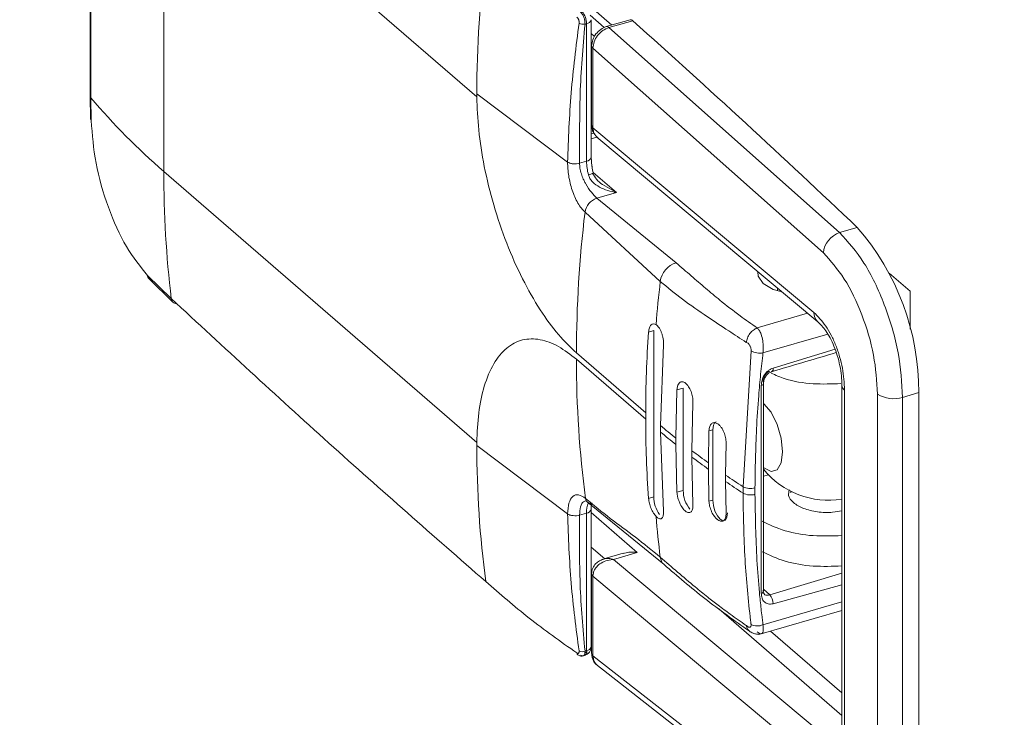
# Model space of a CAD drawing. Extents: x 18.5 to 29.8, y 0.6 to 8.7.
# Drawn here: x 22.8 to 22.8, y 6.8 to 6.8 of the extents above; entities that cross this region are included whole.
import ezdxf
from ezdxf import colors
from ezdxf.entities.mleader import LeaderData, LeaderLine
from ezdxf.math import Vec2, Vec3

# ---------------------------------------------------------------- set-up
doc = ezdxf.new("R2010")
doc.units = 0
doc.header["$MEASUREMENT"] = 0
doc.layers.get('0').update_dxf_attribs({"linetype": 'CONTINUOUS'})
doc.layers.add('D7', color=7, linetype='CONTINUOUS')

# ---------------------------------------------------------------- blocks, each defined once
blk = doc.blocks.new('A$C205C68FE')
at = {"color": 7, "linetype": 'Continuous', "lineweight": 15}
for p, q in [((2.699110699974042, 3.702071650744424), (2.699110699974042, 3.685765142197873)), ((2.699144538496569, 3.685680956019983), (2.699144538496569, 3.701987464566534)), ((2.702582364953429, 3.682212586313348), (2.702582364953429, 3.698519094859902)), ((2.702582364953429, 3.698519094859902), (2.717358399002208, 3.685722674006474)), ((2.720309942533888, 3.692092424284789), (2.72374128138182, 3.689120797673494)), ((2.722709663484707, 3.689578351164633), (2.723380369685785, 3.688997502556033)), ((2.722469724905764, 3.689161437147753), (2.72254389182828, 3.68918284729409)), ((2.72254389182828, 3.68918284729409), (2.72254389182828, 3.682690446113225)), ((2.722761816556101, 3.68287918322156), (2.722761816556101, 3.689371584402423)), ((2.724596738992759, 3.689367777012722), (2.723474166992688, 3.689043718389506)), ((2.724720971748454, 3.689323499596226), (2.723598399748369, 3.688999440973008)), ((2.723598399748369, 3.688999440973008), (2.734489570605064, 3.679320129402154)), ((2.722922713016914, 3.6885805400759), (2.722761810555113, 3.688719885695351)), ((2.722781781311866, 3.688138555012156), (2.722781781311866, 3.684374974609844)), ((2.722843635479705, 3.688026638344352), (2.722843635479705, 3.684268907600723)), ((2.73372075156415, 3.678360263518663), (2.722843635479705, 3.688026638344352)), ((2.699110724221981, 3.685762419356932), (2.699121865677242, 3.684686838563762)), ((2.71735821006142, 3.685874050628248), (2.721646702373931, 3.682651411992367)), ((2.717358399002208, 3.685722674006474), (2.71735821006142, 3.685874050628248)), ((2.69915561910004, 3.684606242608783), (2.699144538496569, 3.685680956019983)), ((2.722761810555113, 3.68563234584737), (2.722781775605867, 3.685615055606222)), ((2.722761826213755, 3.68534495213677), (2.722781778274907, 3.685327673144966)), ((2.722761822922735, 3.683977075999623), (2.722888681770769, 3.684013696994652)), ((2.722843635479705, 3.684268907600723), (2.73327243216923, 3.675553861053849)), ((2.723028232303975, 3.683827494978679), (2.722761814098973, 3.683750586667491)), ((2.723024327247074, 3.683830792427676), (2.733461443198976, 3.675108787991093)), ((2.72254389182828, 3.682690446113225), (2.722211473724229, 3.6825944852723)), ((2.722798834331257, 3.682452404857999), (2.722761816556101, 3.68287918322156)), ((2.702582364953429, 3.682212586313348), (2.717358399002208, 3.669416165459925)), ((2.723952604751545, 3.681209781627741), (2.722859631881548, 3.682156323898818)), ((2.723296855385684, 3.681585425128), (2.723952604751545, 3.681209781627741)), ((2.723952604751545, 3.681209781627741), (2.72303168848525, 3.680943936000613)), ((2.72303168848525, 3.680943936000613), (2.726772718329968, 3.677896914094994)), ((2.72246981751934, 3.68028546178066), (2.726023275808501, 3.677016474922835)), ((2.735324024416272, 3.679561015468421), (2.734489570605064, 3.679320129402154)), ((2.736834834493749, 3.677411839618705), (2.737820487097395, 3.676558239424635)), ((2.702936539288046, 3.67620688402384), (2.701814736375098, 3.677303014564599)), ((2.701885097338007, 3.67714329902927), (2.703013669491028, 3.67604047560433)), ((2.73155896988159, 3.676698623941686), (2.73155896988159, 3.676573441245855)), ((2.737820487097395, 3.676558239424635), (2.737820487097395, 3.674762844182498)), ((2.730600726587738, 3.674824693629789), (2.732979625283562, 3.675511422530995)), ((2.725711695918335, 3.674696744659766), (2.725469430054076, 3.674626808528794)), ((2.725711695918335, 3.674696744659766), (2.725711695918335, 3.666845467766692)), ((2.730872206733736, 3.673644869110689), (2.733931229495653, 3.674527910419519)), ((2.726171179946121, 3.674024128258589), (2.726036187822643, 3.67021050963274)), ((2.729928028771084, 3.66732616119131), (2.730308730423403, 3.67374773701782)), ((2.731353667391431, 3.672929647172223), (2.734274199484005, 3.673815434675523)), ((2.72206527987332, 3.673342152636115), (2.725334235442432, 3.670511154069443)), ((2.72206549361087, 3.673644191717026), (2.72533444917994, 3.670813193150353)), ((2.726762911257524, 3.669615038603373), (2.726811497172633, 3.67189384950308)), ((2.726811497172633, 3.67189384950308), (2.727106443713069, 3.671978993235342)), ((2.727106443713069, 3.671978993235342), (2.727106443713069, 3.66714744514689)), ((2.730790738987224, 3.662297379629997), (2.730790738987224, 3.672111486995684)), ((2.730899713470635, 3.672205851548881), (2.730899645157933, 3.672208456675552)), ((2.730899713470635, 3.662391744183196), (2.730899713470635, 3.672205851548881)), ((2.734596307551058, 3.672114058962611), (2.734596307551058, 3.655852682782674)), ((2.734720027136063, 3.671890228874409), (2.734720027136063, 3.655643004368747)), ((2.736278719292898, 3.671698851963098), (2.736278719292898, 3.653230039582821)), ((2.738229270537531, 3.671766536511294), (2.73746257152294, 3.671545209570064)), ((2.73746257152294, 3.671545209570064), (2.73746257152294, 3.653076397189791)), ((2.738229270537531, 3.671766536511294), (2.738229270537531, 3.653297724131017)), ((2.727565927740855, 3.671306376834163), (2.727517296828353, 3.669027552944835)), ((2.725334235442432, 3.670511154069443), (2.725334235442432, 3.670813131449639)), ((2.726036187822643, 3.67021050963274), (2.726036187822643, 3.669908532252538)), ((2.72829943452993, 3.668448078636363), (2.728321078267058, 3.669964191047404)), ((2.728321078267058, 3.669964191047404), (2.728501191507789, 3.670016185261415)), ((2.728501191507789, 3.670016185261415), (2.728501191507789, 3.66669447907659)), ((2.726171179946121, 3.666172851365515), (2.726036187822643, 3.669908532252538)), ((2.726762911257524, 3.669313061223177), (2.726762911257524, 3.669615038603373)), ((2.717358399002208, 3.669416142961236), (2.71735821006142, 3.669265587200186)), ((2.71735821006142, 3.669265587200186), (2.721646702373931, 3.666042768574805)), ((2.726762911257524, 3.669313061223177), (2.726811497172633, 3.667062301414632)), ((2.727517296828353, 3.669027552944835), (2.727517296828353, 3.668725575564633)), ((2.729131159338181, 3.669392783294901), (2.729109459354333, 3.667876654646831)), ((2.727565927740855, 3.666474828745715), (2.727517296828353, 3.668725575564633)), ((2.72829943452993, 3.668146101256161), (2.72829943452993, 3.668448078636363)), ((2.72829943452993, 3.668146101256161), (2.728321078267058, 3.666642484862578)), ((2.729109459354333, 3.667876654646831), (2.729109459354333, 3.667574677266629)), ((2.731130723294726, 3.667893933824109), (2.730899706774096, 3.667827245098923)), ((2.726811497172633, 3.667062301414632), (2.727106443713069, 3.66714744514689)), ((2.729131159338181, 3.666071077110074), (2.729109459354333, 3.667574677266629)), ((2.729928028771084, 3.66732616119131), (2.729928028771084, 3.667024183811114)), ((2.730492788872056, 3.667269411213336), (2.730492788872056, 3.666967433833136)), ((2.725469430054076, 3.666775531635718), (2.725711695918335, 3.666845467766692)), ((2.728321078267058, 3.666642484862578), (2.728501191507789, 3.66669447907659)), ((2.73218884269339, 3.667110795101157), (2.73218884269339, 3.667037899354483)), ((2.722522867477551, 3.666655839640313), (2.72257947612097, 3.666600590325256)), ((2.722579398183228, 3.666600657821316), (2.72620117292854, 3.663649972304091)), ((2.722761816556101, 3.659778318612636), (2.722761816556101, 3.666270719793499)), ((2.72254389182828, 3.666081982685164), (2.722211473724229, 3.665986021844237)), ((2.72254389182828, 3.666081982685164), (2.72254389182828, 3.659589581504301)), ((2.724928968207308, 3.664227348317617), (2.722761818451971, 3.66610415505955)), ((2.723399029507718, 3.663926827322683), (2.722761810555113, 3.664478900110296)), ((2.724272406486847, 3.664186584094221), (2.723359589747957, 3.663915112063977)), ((2.7238124258554, 3.663895265873638), (2.723764068304902, 3.663892353106672)), ((2.723771799731793, 3.663907416728664), (2.7238124258554, 3.663895265873638)), ((2.7238124258554, 3.663895265873638), (2.724928968207308, 3.664227348317617)), ((2.734013836728877, 3.655374971002319), (2.7238124258554, 3.663895265873638)), ((2.722781781311866, 3.663226096106275), (2.722781781311866, 3.659462515703964)), ((2.722843635479705, 3.663108352278478), (2.722843635479705, 3.659350599036159)), ((2.73327243216923, 3.654398142949361), (2.722843635479705, 3.663108352278478)), ((2.734596305318618, 3.663243125920024), (2.731193076680583, 3.662226357938591)), ((2.734596313189286, 3.662692870298585), (2.731353667391431, 3.661804226319161)), ((2.731193076680583, 3.662226357938591), (2.730899693052422, 3.662489300096421)), ((2.734596306759272, 3.656531932921148), (2.72877965743541, 3.661569299000513)), ((2.734596313189286, 3.661886089872672), (2.730872206733736, 3.660811032940373)), ((2.722781775605867, 3.661374092519852), (2.722761810555113, 3.661391382761)), ((2.722761820272083, 3.661250633778648), (2.722781772333221, 3.661233354786843)), ((2.730673233569703, 3.660349570409483), (2.734596307165887, 3.661482064207886)), ((2.734596311078477, 3.657594727156066), (2.731229777460371, 3.660510230792029)), ((2.722469724905764, 3.659568171357966), (2.72254389182828, 3.659589581504301)), ((2.73372075156415, 3.650842659118018), (2.722843635479705, 3.659350599036159)), ((2.722986487363485, 3.658942988012406), (2.733948189722824, 3.650367288926905))]:
    blk.add_line(p, q, dxfattribs=at)
at = {"color": 7, "linetype": 'Continuous', "lineweight": 15, "flags": 128}
for points in [[(2.731771930793528, 3.676520646933261), (2.731355123045674, 3.676641525826939), (2.730872966978723, 3.676916420198593), (2.730637901004158, 3.677262658335051), (2.73063045870073, 3.677474547438427)], [(2.730899712465074, 3.671256879129306), (2.73091717051858, 3.671242074993097), (2.731250770019983, 3.670838223557054), (2.731533580094933, 3.670266014444357), (2.731722540142698, 3.669612528823988), (2.731788891137683, 3.66897727838963), (2.731722540142698, 3.668456928751032), (2.731533580094933, 3.668130754032697), (2.731250770019983, 3.668048363840009), (2.73091717051858, 3.668222346188472), (2.730899712465074, 3.668237757789237)], [(2.728656456473161, 3.670384230036708), (2.7286033159249, 3.670354790504449), (2.728527729307871, 3.670224309367773), (2.728501191507789, 3.670016185261415)], [(2.728501191507789, 3.66669447907659), (2.728527729307871, 3.666440367653506), (2.7286033159249, 3.666178989154437), (2.728716442552809, 3.665950098759751), (2.728849871961671, 3.665788580684023), (2.72898331436015, 3.665718980995029), (2.729096440988059, 3.6657519303225), (2.729172027605088, 3.665882388960489), (2.72919856540517, 3.666090535565536)]]:
    blk.add_lwpolyline(points, dxfattribs=at)
at = {"color": 7, "linetype": 'Continuous', "lineweight": 15}
for centre, radius, start, end in [((2.773212921791028, 3.685655421393097), 0.05585513961256574, 172.9229434947258, 179.7757312124492), ((2.721717579226052, 3.689189854208884), 0.00082634231008634, 359.5141584168062, 42.58929045402779), ((2.722403278552406, 3.689582528518747), 0.0004263016075521642, 239.86733652387, 278.9670829563715), ((2.722523168854934, 3.68942695662831), 0.0002449873643240562, 274.8523295022589, 346.9370912792465), ((2.723498927866601, 3.688916785059318), 0.0001293315712822436, 39.72480279458602, 100.867592699454), ((2.724621145818276, 3.689239833540512), 0.0001302506246159609, 39.96702858711142, 100.8001308746559), ((2.409497785966209, 3.336319755163251), 0.4732624012515739, 46.49100353593507, 48.23597321096398), ((2.722930182824427, 3.688147844232679), 0.0001489339123363318, 185.1256377611714, 234.4711782789079), ((2.699237970699798, 3.685767404733696), 0.0001272908351095347, 181.0184596596105, 222.7767311861497), ((2.722552963033536, 3.705445279722479), 0.03063629923343004, 220.1752468366443, 229.3179653878402), ((2.699252284725262, 3.684694101375245), 0.0001306269724985617, 183.2269057531157, 222.2674982630719), ((2.722523168854934, 3.682934555447448), 0.000244987364326097, 274.8523295026614, 346.9370912789155), ((2.725149914029799, 3.682718955913815), 0.002606178145009001, 180.6267890140325, 194.9098330693565), ((2.752824259161457, 3.682162207480099), 0.0502419194660999, 179.9425480746666, 186.8074431249889), ((2.722453296370929, 3.682914698787114), 0.0008844438519525601, 281.6226416939121, 297.7249487611128), ((2.723277748059374, 3.680165018078888), 0.0008168588879368079, 107.5312866797958, 171.520972732284), ((2.777779433581998, 3.673585241392544), 0.05571397115848274, 173.0928315429916, 179.9393759706286), ((2.73482541971255, 3.6782632944608), 0.001108916009567511, 107.6296146712306, 174.9833685829323), ((2.726425570087585, 3.671805605661678), 0.01180376510738654, 359.8103569926238, 41.07363934420498), ((2.727100547511284, 3.676858673440119), 0.001088767941095325, 107.5237473463599, 171.6664368681913), ((2.702075927323094, 3.677322725361785), 0.0002619336306137879, 184.3156507820566, 223.2679103956153), ((2.783220939861522, 3.67031425065446), 0.0575889970677279, 173.3167554478173, 175.3577369193775), ((2.703189289316185, 3.676222974690818), 0.0002532616952709884, 183.6426695650807, 226.1323460037307), ((2.703187134426628, 3.676234557668343), 0.000260295398744493, 228.2416649113739, 269.2287043018654), ((2.733835777247933, 3.675530394576432), 0.000563833621975753, 177.6146889283015, 228.2881227147674), ((2.779831753591878, 3.670793486721148), 0.0544973079748813, 175.9665039311743, 179.9792816326328), ((2.730733746138753, 3.674481156601763), 0.000847672167817243, 239.9089036078213, 279.4009401564815), ((2.772066771916272, 3.673282002009813), 0.05000131455971472, 179.9310035530752, 187.4788526305266), ((2.731199603257323, 3.672893312806321), 0.0001582906932398243, 300.427589543665, 13.27011021786695), ((2.730780003742254, 3.672233989787786), 0.0001229722715004221, 275.0081873644324, 346.77252205024), ((2.734893231207081, 3.67213257967223), 0.0002978817876620161, 184.8234100800223, 234.4472405208029), ((2.73703638461501, 3.672899091908654), 0.001419377563311335, 237.7373577160308, 287.4734146931271), ((2.776563507126596, 3.670491986394897), 0.05122906155562088, 179.9784934168753, 184.1602244402826), ((2.750041463073728, 3.698765785873428), 0.03730491979701828, 229.9475805727053, 231.3906183054168), ((2.750041463075817, 3.698463808495811), 0.0373049198003426, 229.9475805727926, 231.3906183053751), ((2.767295683394039, 3.669350782746568), 0.04993754600626919, 180.0977490485494, 187.4820708132933), ((2.752441508808687, 3.701851097775499), 0.04121409271221009, 232.7891642707409, 234.1424310965865), ((2.752441508804722, 3.701549120389958), 0.04121409270556271, 232.7891642706305, 234.142431096695), ((2.733960394221498, 3.670610702650718), 0.003922734836368279, 218.7170455155311, 279.3293615317009), ((2.754852747196693, 3.705272410111268), 0.04539999334461322, 235.456424198507, 236.7013798622095), ((2.728468014798295, 3.667144567332446), 0.001361574126498573, 179.8788999133396, 219.8005810482431), ((2.754852747196693, 3.704970432731068), 0.04539999334461322, 235.456424198507, 236.7013798622095), ((2.730279116640091, 3.667981547428438), 0.0007435010501452039, 241.8222183025899, 286.7015595313818), ((2.727118219313155, 3.666852261786497), 0.001406539803528435, 180.2767573115914, 216.3123573943145), ((2.730279116640091, 3.667679570048245), 0.0007435010501513254, 241.8222183027987, 286.7015595312003), ((2.723728662117011, 3.666123348120662), 0.001185492191594683, 157.7449229460192, 181.9996302698227), ((2.722521776672011, 3.666328835506947), 0.0002478414730432223, 275.1193718405059, 345.5263908502769), ((2.773984748477602, 3.670018389599679), 0.04833747495447726, 184.8572630005449, 187.1510994051986), ((2.724033734124575, 3.663763462608966), 0.0002988852868528873, 151.207648640945, 154.4538891480109), ((2.726562523594069, 3.664053699590188), 0.0005418139242755213, 185.5785864910959, 228.2031411257607), ((2.73078000374224, 3.662419882422101), 0.0001229722715020165, 275.0081873650303, 346.7725220499628), ((2.730729199191543, 3.661808273512179), 0.0006244813147460715, 359.6286699110003, 42.02776818950871), ((2.730603860124504, 3.66142139419807), 0.000666746404253642, 243.7274519697471, 293.7327923249247), ((2.722325959764419, 3.659778317919384), 0.0004358594262627919, 286.1021137519872, 0), ((2.722523168854934, 3.65983369083852), 0.0002449873643243365, 274.8523295024881, 346.9370912794038), ((2.72220445369129, 3.659487857911696), 0.0001249009891340868, 184.4359304669519, 234.6014085570663), ((2.722334570301456, 3.659870228466319), 0.0003309157955976614, 243.9551320531184, 294.1059948919123), ((2.722396572728812, 3.659521139436674), 0.0001624414777351013, 271.8068054587702, 24.91881773929197), ((2.722148413956347, 3.659929117285268), 0.000559708623069477, 304.1064029047476, 314.5282409243272), ((2.722929039564505, 3.659470851346784), 0.0001474939860263877, 183.2398050244728, 234.6173471790803)]:
    blk.add_arc(centre, radius, start, end, dxfattribs=at)
for points, knots in [([(2.722079926849915, 3.689497925942421), (2.722097010619621, 3.689483623077651), (2.722122724514776, 3.689462094903751), (2.722150651596223, 3.689416840548196), (2.7221680917893, 3.689378975476361), (2.72218100034398, 3.68933795835358), (2.722192230086094, 3.689281286832212), (2.722190453357413, 3.689240752423272), (2.722189273497477, 3.689213835018579)], [0, 0, 0, 0, 0.2492439268920182, 0.375153277844805, 0.5001623325294362, 0.6245907681803291, 0.7507045869934796, 1, 1, 1, 1]), ([(2.722469724905764, 3.689161437147753), (2.722469156141912, 3.689214408882261), (2.722468016930009, 3.689320509208645), (2.722420562810797, 3.68949005576186), (2.72234565790248, 3.68963890768058), (2.722283022215478, 3.689698127793035), (2.72225178500878, 3.689727661609643)], [0, 0, 0, 0, 0.24953015889948, 0.4997992146090185, 0.7505435628160438, 0.9999999999999999, 0.9999999999999999, 0.9999999999999999, 0.9999999999999999]), ([(2.722189273497477, 3.689213835018579), (2.722048084659434, 3.688109793195887), (2.721765485011062, 3.685899973813422), (2.721686317314138, 3.683734832813965), (2.721646702373931, 3.682651411992367)], [0, 0, 0, 0, 0.4996072672072307, 1, 1, 1, 1]), ([(2.722211473724229, 3.6825944852723), (2.722211546216229, 3.682625584391351), (2.722211748263106, 3.682712262647188), (2.722212289777787, 3.682983542571053), (2.722213022012511, 3.683494964584909), (2.722216313918224, 3.684493545650602), (2.722227567143449, 3.686393395738024), (2.722372888932142, 3.688054530714471), (2.722469724905764, 3.689161437147753)], [0, 0, 0, 0, 0.01434215217270224, 0.03997388908002286, 0.1251199534699453, 0.2502541675663552, 0.5004027384789577, 1, 1, 1, 1]), ([(2.723474595650259, 3.689043797134914), (2.723384839965348, 3.689007371908344), (2.723204770787746, 3.688934295082079), (2.722975092498217, 3.688705275775908), (2.722814400628252, 3.688423950493924), (2.722792720767345, 3.688231180184072), (2.722781853979754, 3.688134556224112)], [0, 0, 0, 0, 0.2479662028707274, 0.4974734499652122, 0.7481141920340209, 1, 1, 1, 1]), ([(2.722843635479705, 3.688026638344352), (2.722855711849519, 3.688128422721084), (2.722879863942723, 3.688331986026171), (2.723053455747447, 3.688631809176675), (2.723302849185671, 3.688878643371288), (2.723499877522656, 3.688959172910334), (2.723598399748369, 3.688999440973008)], [0, 0, 0, 0, 0.2498898289713141, 0.4997662816881066, 0.7498626844381265, 1, 1, 1, 1]), ([(2.72206527987332, 3.673644130016312), (2.721782035849557, 3.673915130178557), (2.721198740276733, 3.674473211485113), (2.720332724181617, 3.675664482155481), (2.71949797355731, 3.677119533418084), (2.718749812643168, 3.678801496599529), (2.718136123458379, 3.680607563713014), (2.71769445462516, 3.682424614324077), (2.717420660627354, 3.68416009495985), (2.717378762107316, 3.685211621471257), (2.717358399002208, 3.685722674006474)], [0, 0, 0, 0, 0.1163142324003209, 0.2395304794340982, 0.3678666136185231, 0.498996457633042, 0.6302694698921409, 0.7590225039572652, 0.8828824961163414, 1, 1, 1, 1]), ([(2.701814736375098, 3.677303014564599), (2.701473648746571, 3.67772012715772), (2.700791453801259, 3.678554376420582), (2.699926455970697, 3.680488446437304), (2.699308013794138, 3.682628407930526), (2.699206417929133, 3.683946956625212), (2.69915561910004, 3.684606242608783)], [0, 0, 0, 0, 0.2500056411925149, 0.5000257132350456, 0.7500084443322197, 1, 1, 1, 1]), ([(2.722781847201574, 3.684384113098456), (2.722789357874476, 3.68431280524179), (2.722803672853658, 3.684176895917046), (2.722868506280264, 3.684017714922517), (2.722934846058678, 3.683951568937024), (2.722954145715875, 3.683932325658327)], [0, 0, 0, 0, 0.4390497629252307, 0.8368076057055376, 1, 1, 1, 1]), ([(2.722843635479705, 3.684268907600723), (2.722816269194794, 3.684295555626875), (2.722779082762941, 3.684331766059257), (2.72278743528328, 3.684371290643279), (2.722789641006528, 3.68438172824658)], [0, 0, 0, 0, 0.7359212359107378, 1, 1, 1, 1]), ([(2.72309592739731, 3.683777800908642), (2.723071407371478, 3.683796913984242), (2.723000482752482, 3.68385219890172), (2.722920089579304, 3.683969014195414), (2.722855484734396, 3.684115971733824), (2.722847526555981, 3.684218686288007), (2.722843635479705, 3.684268907600723)], [0, 0, 0, 0, 0.1560000306950265, 0.4512329153379279, 0.7316855085845084, 1, 1, 1, 1]), ([(2.721646702373931, 3.682651411992367), (2.721681532208848, 3.68263283225386), (2.721753587189411, 3.68259439501462), (2.721905851955114, 3.682565367807463), (2.72206873577187, 3.682562578244031), (2.722164960515073, 3.682584087909474), (2.722211473724229, 3.6825944852723)], [0, 0, 0, 0, 0.2416804092995829, 0.4999816174911087, 0.7583006320379571, 1, 1, 1, 1]), ([(2.721646702373931, 3.682651411992367), (2.721656150975832, 3.682437954110467), (2.721674972803498, 3.68201274120425), (2.721820172540845, 3.681426039180314), (2.721984412886272, 3.680998514560999), (2.722131088190437, 3.680708036312049), (2.722295037600077, 3.680458174766711), (2.722411560065183, 3.680343030286865), (2.72246981751934, 3.68028546178066)], [0, 0, 0, 0, 0.2512517684098833, 0.5004991789787101, 0.6253633257216183, 0.7501227058774564, 0.8750694555575728, 0.9999999999999999, 0.9999999999999999, 0.9999999999999999, 0.9999999999999999]), ([(2.72303168848525, 3.680943936000613), (2.722944551144963, 3.681028546359871), (2.722767831712019, 3.681200140932978), (2.722554370532166, 3.681518818456995), (2.722438139152359, 3.68174304592999), (2.722364648930082, 3.681902108622994), (2.722288160449622, 3.682104727183052), (2.722223955989278, 3.682358610073866), (2.722215457727557, 3.682519200252431), (2.722211473724229, 3.6825944852723)], [0, 0, 0, 0, 0.2370132205424961, 0.4806761578293818, 0.5596954024023661, 0.6070621619222675, 0.7358738726478733, 0.8761771054515921, 1, 1, 1, 1]), ([(2.722631480857089, 3.682048389825979), (2.722652278017904, 3.681990683767326), (2.722696603686458, 3.681867692958591), (2.722867990884538, 3.681658724827424), (2.723270302563236, 3.681365593623987), (2.723677586381854, 3.681272585414572), (2.723952604751545, 3.681209781627741)], [0, 0, 0, 0, 0.1110066936015339, 0.2365921939429498, 0.4845089329421065, 1, 1, 1, 1]), ([(2.722864714893007, 3.682132262727372), (2.722836855344369, 3.682237278550359), (2.72280758425967, 3.682347615120845), (2.722799236866621, 3.682447584067216), (2.722798834331257, 3.682452404857999)], [0, 0, 0, 0, 0.9517771172491584, 1, 1, 1, 1]), ([(2.722820213358162, 3.682132090501295), (2.722881045649601, 3.682029299736683), (2.723009982463424, 3.681811430026885), (2.723197701859135, 3.68166354049198), (2.723296855385684, 3.681585425128)], [0, 0, 0, 0, 0.4717992450781926, 1, 1, 1, 1]), ([(2.734489570605064, 3.679320129402154), (2.734883644739369, 3.678882624519481), (2.73567179317007, 3.678007614574206), (2.736658035878975, 3.675937223686368), (2.737334551280256, 3.673648929699086), (2.737420624303851, 3.672234516255504), (2.73746257152294, 3.671545209570064)], [0, 0, 0, 0, 0.2499994052335698, 0.4999989132856608, 0.7563271945962476, 1, 1, 1, 1]), ([(2.736278719292898, 3.671698851963098), (2.736240846644364, 3.672306017530145), (2.736165099963458, 3.6735203708496), (2.735579358668872, 3.675477223962629), (2.734738021277451, 3.677236603634944), (2.734059844202832, 3.677985707203872), (2.73372075156415, 3.678360263518663)], [0, 0, 0, 0, 0.2499956567906816, 0.5000004482296311, 0.7499972002876493, 1, 1, 1, 1]), ([(2.726772718329968, 3.677896914094994), (2.727010249365776, 3.677690060682183), (2.727471781006201, 3.677288136804664), (2.728152443578992, 3.67669867812055), (2.728908559292009, 3.676067066363208), (2.729585727139337, 3.675538851981367), (2.730187245186357, 3.675106407487279), (2.730462633107564, 3.674918779716522), (2.730600726587738, 3.674824693629789)], [0, 0, 0, 0, 0.197563411327257, 0.3838730589730415, 0.5637544718996191, 0.807241417033442, 0.9033410636254439, 1, 1, 1, 1]), ([(2.726023275808501, 3.677016474922835), (2.726369618275584, 3.67673191043855), (2.727080057549102, 3.676148194017104), (2.728167009731081, 3.675400618774734), (2.729044727177993, 3.674821473877619), (2.729663427814842, 3.674413438513836), (2.729943653165549, 3.674229431600992), (2.73008465632337, 3.674136843419001)], [0, 0, 0, 0, 0.2778293453991316, 0.5699008844189933, 0.8086745083172411, 0.9037292720718335, 1, 1, 1, 1]), ([(2.717783322756901, 3.662848118272203), (2.715317305268442, 3.665004260830099), (2.710383593702431, 3.669318011858069), (2.705419453069354, 3.673910073139107), (2.702936539288046, 3.67620688402384)], [0, 0, 0, 0, 0.4998300884576831, 1, 1, 1, 1]), ([(2.73327243216923, 3.675553861053849), (2.73346448572471, 3.675362829608179), (2.733752964313126, 3.675075886304009), (2.734095205260431, 3.674488122416358), (2.734320290809805, 3.673995737957432), (2.734498911611809, 3.673464398077352), (2.734675421329328, 3.672737788900122), (2.734702199616905, 3.672228971601021), (2.734720027136063, 3.671890228874409)], [0, 0, 0, 0, 0.2495076469836656, 0.3747788663261818, 0.4999752663425872, 0.6251677771755854, 0.7504572085009895, 0.9999999999999999, 0.9999999999999999, 0.9999999999999999, 0.9999999999999999]), ([(2.73346084698376, 3.675109290839204), (2.733586263610718, 3.674985787921813), (2.733776633740732, 3.674798322615116), (2.734042275168832, 3.674358220845162), (2.734230325735894, 3.673962505820004), (2.734390028807724, 3.673511125953249), (2.734509153491459, 3.673034407464021), (2.73458333954963, 3.672552757829274), (2.734592038362223, 3.672256505957943), (2.734596451021602, 3.672106225838455)], [0, 0, 0, 0, 0.231673660166047, 0.3516578771850169, 0.4742930362514957, 0.6000547849067838, 0.7296025277561942, 0.8628350792985738, 1, 1, 1, 1]), ([(2.725469430054076, 3.674626808528794), (2.725479292289421, 3.674697948201128), (2.725499007323279, 3.674840159474615), (2.725584473121401, 3.674975006032987), (2.725696236981832, 3.675030641406568), (2.725780555827782, 3.674993110195947), (2.725820866368707, 3.674975167547609)], [0, 0, 0, 0, 0.2525603444273245, 0.5048790222807582, 0.7632961622708805, 1, 1, 1, 1]), ([(2.725820866368707, 3.674975167547609), (2.725845272773512, 3.674957137699163), (2.725894096753848, 3.674921069750079), (2.725965091136857, 3.674832116658278), (2.726030881662908, 3.674721746219243), (2.726086674454891, 3.67459191855985), (2.726130350279675, 3.674452511062418), (2.726159769879573, 3.674307809012165), (2.726175970433019, 3.674161070095657), (2.726172777242766, 3.674069788906968), (2.726171179946121, 3.674024128258589)], [0, 0, 0, 0, 0.1223537471166869, 0.2447634950917714, 0.3722781167748754, 0.4998842431371914, 0.6225574035568431, 0.745384338500482, 0.8726362314262968, 1, 1, 1, 1]), ([(2.73008465632337, 3.674136843419001), (2.730098296369974, 3.674206330242262), (2.730126521963101, 3.674350120572115), (2.730249157813986, 3.674560355732227), (2.730414627915451, 3.674734150030138), (2.730540090304046, 3.674795191928748), (2.730600726587738, 3.674824693629789)], [0, 0, 0, 0, 0.2416320244482682, 0.5000134826693048, 0.758355275716944, 1, 1, 1, 1]), ([(2.730600739577355, 3.674824682380443), (2.730633668372789, 3.674788698937236), (2.73070435410699, 3.674711456023582), (2.730798594264868, 3.674506797867211), (2.730866043650394, 3.674232315312024), (2.730889938516441, 3.673917835932277), (2.730878072714077, 3.67373517125532), (2.730872206733736, 3.673644869110689)], [0, 0, 0, 0, 0.154598442502404, 0.3318646877586629, 0.5752172521211352, 0.7900043195227583, 1, 1, 1, 1]), ([(2.717358399002208, 3.669416142961236), (2.717378761949533, 3.669891933075224), (2.717420659819481, 3.670870897072982), (2.717694450778325, 3.672132159571836), (2.718136131799696, 3.673184192598796), (2.718749807240158, 3.673927349125497), (2.719497974651063, 3.674313449584117), (2.720332721537758, 3.67432268641152), (2.721198743277569, 3.674013924047044), (2.72178203630888, 3.673561733586142), (2.72206527987332, 3.673342152636115)], [0, 0, 0, 0, 0.1171191279346252, 0.240978965989364, 0.369730271051208, 0.5010044881809658, 0.6321341690461306, 0.7604701435570841, 0.8836857519458728, 1, 1, 1, 1]), ([(2.730084667572726, 3.674136846666405), (2.730112729146711, 3.67412660799361), (2.730154518839825, 3.674111360417184), (2.730207085236501, 3.674061538184459), (2.730242449602429, 3.674013072783664), (2.730272689965204, 3.673954957145783), (2.730295443113377, 3.673887872601894), (2.73030998395889, 3.673816463019913), (2.730309152434629, 3.673770389194912), (2.730308743413019, 3.673747725768477)], [0, 0, 0, 0, 0.2464632987070739, 0.3670366324494528, 0.4867279386898037, 0.6123419584276666, 0.7364983517008258, 0.8703851867910849, 1, 1, 1, 1]), ([(2.731280276020726, 3.672756969747622), (2.732233894213465, 3.673038042340117), (2.733251073293587, 3.6733378490796), (2.734266956171211, 3.6736381278333), (2.734330436062237, 3.673656891475231)], [0, 0, 0, 0, 0.937512588891239, 1, 1, 1, 1]), ([(2.730872206733736, 3.673644846612), (2.730834089858519, 3.673307818409056), (2.730757848525684, 3.672633694960155), (2.730651760529781, 3.67143535874577), (2.730527199268664, 3.669637944182744), (2.730506229938484, 3.668194585350612), (2.730492788872056, 3.667269411213336)], [0, 0, 0, 0, 0.1567774752265082, 0.3135861372619109, 0.5600176898943352, 1, 1, 1, 1]), ([(2.730790738987224, 3.672111486995684), (2.7307970391265, 3.672193912158038), (2.730809561419093, 3.672357742187309), (2.730906090491317, 3.672568062447908), (2.731018278920047, 3.672714512494538), (2.731119639826886, 3.672809376106201), (2.731232940001959, 3.672886005728827), (2.731313404484723, 3.672915092634334), (2.731353667391431, 3.672929647172223)], [0, 0, 0, 0, 0.2510563308116265, 0.4990049743602255, 0.6248291112823198, 0.7487925307605117, 0.8743005291932475, 1, 1, 1, 1]), ([(2.730872386252599, 3.672258679317853), (2.73087359598135, 3.672286212048681), (2.730876004133023, 3.672341020196217), (2.730900420299747, 3.672456688853483), (2.730955111339981, 3.672594091146124), (2.731043016021502, 3.672701582035168), (2.731125155556398, 3.672760850630855), (2.731170537333981, 3.672777431671507), (2.731193076680583, 3.672785666823202)], [0, 0, 0, 0, 0.1340414046273082, 0.2668300912995192, 0.5238212532839343, 0.7662936933872216, 0.8839272560105917, 1, 1, 1, 1]), ([(2.730899653176607, 3.672208099011348), (2.730901123117803, 3.672236748657435), (2.730904044280038, 3.672293683087515), (2.730933287546833, 3.672412032333261), (2.731000154896833, 3.672552808932799), (2.731125254353231, 3.672691428521352), (2.73122879810434, 3.672735205527049), (2.731280276020726, 3.672756969747622)], [0, 0, 0, 0, 0.132489602582737, 0.263291909167468, 0.5161188964299387, 0.7594331795410014, 1, 1, 1, 1]), ([(2.726811497172633, 3.67189384950308), (2.726818454000849, 3.671959380830531), (2.726829743279211, 3.672065722595958), (2.726879422421987, 3.672176281071655), (2.726950195658944, 3.672261492399121), (2.727063880423245, 3.672295079406407), (2.72718958827187, 3.672238998690235), (2.727288685362751, 3.672146218339737), (2.727382373093505, 3.672023558831475), (2.727481317236581, 3.671829735797212), (2.727542893645591, 3.671608924417217), (2.727566826792156, 3.671432467644216), (2.727566227485511, 3.671348415644585), (2.727565927740855, 3.671306376834163)], [0, 0, 0, 0, 0.1071498651478612, 0.1738787579776543, 0.2492364846907538, 0.3753784931044378, 0.4974805771207924, 0.5629385871557844, 0.6284002999721431, 0.7506086290156146, 0.8719686580924876, 0.935964815424123, 0.9999999999999999, 0.9999999999999999, 0.9999999999999999, 0.9999999999999999]), ([(2.731258409887445, 3.67269002357653), (2.731469665346893, 3.672594463488126), (2.732029648176479, 3.672341158750646), (2.733208379697572, 3.67214620257805), (2.734111595365889, 3.672178209540245), (2.734546118309183, 3.672193607589575)], [0, 0, 0, 0, 0.2391698246798777, 0.6339764923134449, 1, 1, 1, 1]), ([(2.728321078267058, 3.669964191047404), (2.728329236368126, 3.670038637161577), (2.728345536404433, 3.670187381869951), (2.72844280114505, 3.670324456731329), (2.728579067497222, 3.67036863404106), (2.728716181968892, 3.670315026909345), (2.728826875564039, 3.670220318074202), (2.728927874300012, 3.670097810927691), (2.729034208126379, 3.669906594299579), (2.729119865593887, 3.669643884850903), (2.729127410014854, 3.669476144569625), (2.729131159338181, 3.669392783294901)], [0, 0, 0, 0, 0.1230266646834489, 0.2458095437644696, 0.3713298756419736, 0.4974510019115549, 0.5661905087861366, 0.6348969374646249, 0.751014703071995, 0.8762626866812333, 1, 1, 1, 1]), ([(2.732116343807974, 3.667178181322646), (2.732092566639196, 3.667090805877185), (2.732035959901964, 3.666882789568225), (2.732278630206409, 3.666562602679772), (2.732760668925408, 3.66628314770813), (2.733424621992071, 3.666123332563846), (2.734085168254794, 3.666087883823979), (2.734453139315107, 3.666163981519068), (2.73459630507854, 3.666193588696881)], [0, 0, 0, 0, 0.1350973253051059, 0.3216286545101113, 0.5081534079707646, 0.6946848523664111, 0.8812116470280856, 1, 1, 1, 1]), ([(2.722490820043888, 3.666773818419452), (2.722380121124004, 3.666847661761306), (2.72215890037991, 3.666995230310727), (2.721880080884773, 3.66689848937733), (2.721684814100996, 3.666584666630268), (2.721659413028547, 3.666223497173259), (2.721646702373931, 3.666042768574805)], [0, 0, 0, 0, 0.2502006164857221, 0.5000009630014889, 0.7498013095172555, 1, 1, 1, 1]), ([(2.726023275808501, 3.664001029349082), (2.725631628682237, 3.66432270739973), (2.724837511235719, 3.664974953095024), (2.723675985419973, 3.665799759621812), (2.722882253176067, 3.666452108982284), (2.722490820043888, 3.666773818419452)], [0, 0, 0, 0, 0.3303040037776535, 0.6697359803304905, 1, 1, 1, 1]), ([(2.722778547053665, 3.666542533894104), (2.722764273959143, 3.666540384065902), (2.722703556672272, 3.666531238765591), (2.72261095668209, 3.666568590265722), (2.722521405134245, 3.666650334068644), (2.722500786160495, 3.666733581185394), (2.722490820043888, 3.666773818419452)], [0, 0, 0, 0, 0.09476424968379833, 0.4031240829046823, 0.7115018883850621, 1, 1, 1, 1]), ([(2.725820866368707, 3.665925475579751), (2.725780551708453, 3.665974381547462), (2.725696235015192, 3.666076666657926), (2.72558446209554, 3.666299749101501), (2.725499011338357, 3.666548059349402), (2.725479293341095, 3.666699685555864), (2.725469430054076, 3.666775531635718)], [0, 0, 0, 0, 0.236726075555716, 0.4951042566284269, 0.7474423204019691, 1, 1, 1, 1]), ([(2.726811497172633, 3.667062301414632), (2.726818514389194, 3.666992177110759), (2.726829901437341, 3.666878384296348), (2.726879501969762, 3.666703474776485), (2.726950395373692, 3.6665197111362), (2.727064258619166, 3.666319889884971), (2.727190368044873, 3.666183631053906), (2.727289016008285, 3.666121472297226), (2.72738263642492, 3.666093817799053), (2.727481335596977, 3.666123422654154), (2.727542741191627, 3.666232734208092), (2.727566637658597, 3.666358152857997), (2.727566166283808, 3.666435623907986), (2.727565927740855, 3.666474828745715)], [0, 0, 0, 0, 0.1071552406946675, 0.1738840279924889, 0.2492406067855173, 0.3762871151447986, 0.497491286338271, 0.5639582004873417, 0.6283846148144927, 0.7506056131748395, 0.8719682114761493, 0.9352085005505535, 1, 1, 1, 1]), ([(2.729928028771084, 3.667024183811114), (2.729945676706762, 3.665974959302011), (2.72997986441176, 3.663942394208783), (2.730178136266858, 3.661913921762636), (2.730298170993123, 3.660906863596802), (2.730306281485667, 3.660844693990208), (2.730307974412355, 3.660828905809863), (2.730308624506364, 3.660824961699349), (2.730308667669476, 3.66082388455901), (2.730308745019741, 3.660823611397403), (2.730308743657872, 3.660823527462146), (2.730308743413019, 3.660823512371499)], [0, 0, 0, 0, 0.499996787732603, 0.9685972912923505, 0.9920754040617261, 0.9979793486297844, 0.9994768944691624, 0.9998567371097651, 0.9999604339527108, 0.9999928864552605, 1, 1, 1, 1]), ([(2.730492788872056, 3.666967433833136), (2.730510128804653, 3.665925516821448), (2.730536139658383, 3.664362583931725), (2.730678641622987, 3.662576818377994), (2.730767912864792, 3.661690962806921), (2.730820670472113, 3.661226304941875), (2.730849210230815, 3.660988628118716), (2.730864585784133, 3.660863106572583), (2.730870240253154, 3.660824469820618), (2.730872206733736, 3.660811032940373)], [0, 0, 0, 0, 0.4999700243727317, 0.7499825669444274, 0.8749921117699804, 0.9374948428053929, 0.9805771182870332, 0.9932452154398833, 1, 1, 1, 1]), ([(2.722515989459438, 3.666653861627067), (2.722476708253708, 3.666647800199353), (2.722363745398994, 3.666630369059819), (2.722242441386484, 3.666399662571719), (2.72222179630792, 3.666123902482132), (2.722211473724229, 3.665986021844237)], [0, 0, 0, 0, 0.2104593039166767, 0.6052279538179621, 1, 1, 1, 1]), ([(2.722761816556101, 3.666270719793499), (2.72276364930471, 3.666356663713035), (2.722766234140295, 3.666477875591747), (2.72278638519424, 3.666550143130328), (2.722792248369984, 3.666571170183346)], [0, 0, 0, 0, 0.7090387547133322, 1, 1, 1, 1]), ([(2.728321078267058, 3.666642484862578), (2.728328346702241, 3.66656565261423), (2.728339569310322, 3.66644702209901), (2.728392044514806, 3.666274651396281), (2.72846229527778, 3.666101771783515), (2.728564913449731, 3.665930733754099), (2.728663443756474, 3.665822296659389), (2.728716831709221, 3.665777414740761), (2.728763890625416, 3.665742183052158), (2.728827601040848, 3.66570671187106), (2.728928439137107, 3.665683979065076), (2.729034276867765, 3.665718770794967), (2.729119769124409, 3.665849441225054), (2.729127374999734, 3.665997439756419), (2.729131159338181, 3.666071077110074)], [0, 0, 0, 0, 0.1163301198917721, 0.1796160122234819, 0.2461794835837563, 0.3715499692025516, 0.4575630837294613, 0.4835361127780335, 0.4980701999351785, 0.5689157499909616, 0.6350525858263665, 0.7515082278944547, 0.8763617697095554, 1, 1, 1, 1]), ([(2.721646702373931, 3.666042768574805), (2.721686316768142, 3.66494544594506), (2.721765482828928, 3.662752538248087), (2.722048084581644, 3.660632230743049), (2.722189273497477, 3.659572917009205)], [0, 0, 0, 0, 0.5003961777587966, 1, 1, 1, 1]), ([(2.722211473724229, 3.665986021844237), (2.722164960518526, 3.665975540480696), (2.72206873579178, 3.665953857039883), (2.721905851920653, 3.6659564123674), (2.721753587157536, 3.665985452194032), (2.721681532204201, 3.666024091268769), (2.721646702373931, 3.666042768574805)], [0, 0, 0, 0, 0.2416993307585034, 0.5000182574038943, 0.758319471070615, 1, 1, 1, 1]), ([(2.722211473724229, 3.665986021844237), (2.722211549459502, 3.665954845820592), (2.722214181679959, 3.664871306179219), (2.722186929870787, 3.662694443731091), (2.722374596644514, 3.660619805291688), (2.722469724905764, 3.659568171357966)], [0, 0, 0, 0, 0.01439765462338191, 0.5003983094747165, 1, 1, 1, 1]), ([(2.726171179946121, 3.666172851365515), (2.726172649931272, 3.666123695792974), (2.726175391099133, 3.6660320325025), (2.726149646249155, 3.665907428115892), (2.726099937302223, 3.665830729589851), (2.726030231627163, 3.665805430864605), (2.725964606631877, 3.66581688861501), (2.725893828625857, 3.665854793686742), (2.725845188829226, 3.665901913293991), (2.725820866368707, 3.665925475579753)], [0, 0, 0, 0, 0.1530197578233145, 0.2853449524742839, 0.5011784373428594, 0.6285776071374884, 0.7559425457098966, 0.8779584165472782, 1, 1, 1, 1]), ([(2.734596309944507, 3.665021933465477), (2.734143824400903, 3.665004846109522), (2.733221386254627, 3.664970011783483), (2.731861477015826, 3.665210013797587), (2.731172927892388, 3.665531822845317), (2.730828653706823, 3.665692727193388)], [0, 0, 0, 0, 0.3249704708651602, 0.6624856041792947, 1, 1, 1, 1]), ([(2.723315363459534, 3.663900485142733), (2.723259951085055, 3.663877924366203), (2.723139578327377, 3.66382891540543), (2.722962443198028, 3.663694991614268), (2.722845066431859, 3.663522913340104), (2.722788916289417, 3.663350786800605), (2.722784266173775, 3.663256422621648), (2.722781928253994, 3.663208979526013)], [0, 0, 0, 0, 0.1968920018271786, 0.4277101180517189, 0.7002062757046613, 0.8492739247970519, 1, 1, 1, 1]), ([(2.723764068304902, 3.663892353106672), (2.723658641933625, 3.663876243832638), (2.723444146511113, 3.663843468678762), (2.723192665202518, 3.66371013696426), (2.723021343198255, 3.663556778967946), (2.722919184301929, 3.663412126509511), (2.722855697368999, 3.663260905520435), (2.722847596168521, 3.663158445253641), (2.722843635479705, 3.663108352278478)], [0, 0, 0, 0, 0.2280581196117572, 0.4639960774222607, 0.6086798242236845, 0.7455543929272035, 0.8756011683909869, 0.9999999999999999, 0.9999999999999999, 0.9999999999999999, 0.9999999999999999]), ([(2.723317420291153, 3.663891576953299), (2.723379657252352, 3.66391304455267), (2.723517374301665, 3.663960547746669), (2.723681723222697, 3.663926227177853), (2.723771799731793, 3.663907416728664)], [0, 0, 0, 0, 0.4519190725233039, 1, 1, 1, 1]), ([(2.724275227783011, 3.664175894203529), (2.724361452346372, 3.664201258230209), (2.724570005452748, 3.664262606717793), (2.724796257944163, 3.664240383518361), (2.724928968207308, 3.664227348317617)], [0, 0, 0, 0, 0.4134417600690696, 1, 1, 1, 1]), ([(2.73008465632337, 3.660780902712483), (2.729831463110784, 3.660954432560562), (2.729379074095363, 3.661264484304517), (2.728774428438811, 3.661716949276586), (2.728221535426783, 3.662148292743939), (2.727580060618052, 3.662668890787096), (2.726825306652088, 3.663306461290519), (2.726293114818475, 3.663767345621347), (2.726023275808501, 3.664001029349082)], [0, 0, 0, 0, 0.1734169049588201, 0.309849944606393, 0.4268865543654933, 0.5712419608813155, 0.7826053736806154, 1, 1, 1, 1]), ([(2.734596309944507, 3.66358757465756), (2.734143824400903, 3.6635704873016), (2.733221386254627, 3.663535652975563), (2.731861477015826, 3.663775654989667), (2.731172927892388, 3.664097464037399), (2.730828653706823, 3.664258368385468)], [0, 0, 0, 0, 0.3249704708651602, 0.6624856041792947, 1, 1, 1, 1]), ([(2.72620117292854, 3.663649972304091), (2.726828011202841, 3.663109879696192), (2.72808039820832, 3.662030805568756), (2.729513913734408, 3.661016619674248), (2.730229933474732, 3.660510048864506)], [0, 0, 0, 0, 0.5005148341274362, 1, 1, 1, 1]), ([(2.722789195147044, 3.66321511956148), (2.722787359269446, 3.663206168607674), (2.722779675692252, 3.663168706771968), (2.722815994509119, 3.663134435179083), (2.722843635479705, 3.663108352278478)], [0, 0, 0, 0, 0.2389352693890623, 1, 1, 1, 1]), ([(2.722079926849915, 3.659478197535902), (2.721313261206689, 3.660022291915643), (2.719778713816154, 3.661111343731138), (2.718448804420575, 3.66226888764688), (2.717783322756901, 3.662848118272203)], [0, 0, 0, 0, 0.4996037580555782, 1, 1, 1, 1]), ([(2.731353667391431, 3.661804226319161), (2.731313407125384, 3.661795529737985), (2.73123294439236, 3.661778149060764), (2.731119294189966, 3.661789342154526), (2.731018194960669, 3.661826143805968), (2.730905820876814, 3.661907509292989), (2.730809595573604, 3.662062040765273), (2.730797050558508, 3.662218608319613), (2.730790738987224, 3.662297379629997)], [0, 0, 0, 0, 0.1257007694305466, 0.2512210782365855, 0.3762040860934751, 0.5009785257276584, 0.7489353678535023, 1, 1, 1, 1]), ([(2.731193076680583, 3.662226357938591), (2.731170537240502, 3.662220586069663), (2.731125155274682, 3.662208964718065), (2.731043021052173, 3.662202459893603), (2.730955097987348, 3.662222499844127), (2.730900429829489, 3.662288869794406), (2.730875999666694, 3.662368172626183), (2.730873594707688, 3.662419021281432), (2.730872386252599, 3.662444571952163)], [0, 0, 0, 0, 0.1160712820972847, 0.2337033631706132, 0.4761531585784418, 0.7331712033612152, 0.8659226150260825, 1, 1, 1, 1]), ([(2.730308730423403, 3.660823523620847), (2.730309036689775, 3.660804692084982), (2.730309643501968, 3.660767380754663), (2.730295307814515, 3.660727782782727), (2.730272635194893, 3.660701936621182), (2.730242499468162, 3.660691618917062), (2.730207131157329, 3.66069517744493), (2.730163268168312, 3.66071435110376), (2.730121427820094, 3.660747657905445), (2.730093651747268, 3.6607727700239), (2.73008465632337, 3.660780902712483)], [0, 0, 0, 0, 0.1328158474831443, 0.2631509184019333, 0.3875309425536806, 0.5129585302392327, 0.6322437260470282, 0.7529978907860692, 0.9200070978642791, 1, 1, 1, 1]), ([(2.73023565820813, 3.660513973820104), (2.730199088134455, 3.660543455597892), (2.730121031067782, 3.660606383037278), (2.730097279943251, 3.660720336787561), (2.73008465632337, 3.660780902712483)], [0, 0, 0, 0, 0.4685043294292044, 1, 1, 1, 1]), ([(2.730872206733736, 3.660811032940373), (2.730878108088248, 3.660734149788791), (2.730884672857883, 3.660648623630262), (2.730881467501248, 3.660529634301202), (2.730863639684813, 3.660425392468191), (2.730798857186471, 3.660370443106222), (2.730704387982016, 3.660395632337538), (2.730633672000565, 3.66045389461676), (2.730600726587738, 3.660481038054536)], [0, 0, 0, 0, 0.2098850540919797, 0.2334797942068043, 0.4249090314528566, 0.6679767192266444, 0.8453158135365397, 1, 1, 1, 1]), ([(2.730231079975184, 3.660509202399373), (2.730286682163353, 3.660474110569305), (2.730393579727306, 3.660406645038327), (2.730561032336539, 3.660363797561908), (2.730712698946718, 3.660361199715934), (2.730796829853475, 3.660394049967165), (2.730837097386839, 3.660409773066304)], [0, 0, 0, 0, 0.2821454965985125, 0.5424366783778972, 0.7809966987091096, 1, 1, 1, 1]), ([(2.722189273497477, 3.659572917009205), (2.722190454742588, 3.659550425373828), (2.722192233063637, 3.659516565044431), (2.722181001814533, 3.659485270074303), (2.72216379897344, 3.659462826575217), (2.722131133951521, 3.659452015864151), (2.722096996142938, 3.65946947017949), (2.722079926849915, 3.659478197535902)], [0, 0, 0, 0, 0.2496609121982803, 0.3758553161681465, 0.5003705978365013, 0.7501796097899628, 1, 1, 1, 1]), ([(2.722132148400192, 3.659386013857299), (2.722153312374445, 3.659373847738376), (2.722196589059152, 3.659348970119163), (2.722265977988783, 3.659331121606909), (2.722335359363541, 3.659327944412462), (2.722377095697638, 3.659340760787019), (2.722398150863896, 3.659347226397939)], [0, 0, 0, 0, 0.236985427163589, 0.4845944095176523, 0.7399879351457028, 1, 1, 1, 1]), ([(2.722469724905764, 3.659568171357966), (2.722469155282241, 3.659522611004503), (2.722468014704106, 3.659431383836774), (2.72242053066951, 3.659349972743458), (2.722345764717957, 3.659324798929177), (2.722283077157357, 3.659361254573412), (2.72225178500878, 3.659379452369356)], [0, 0, 0, 0, 0.2495419914632382, 0.4996670873154326, 0.7502456357507062, 1, 1, 1, 1]), ([(2.722781853979754, 3.659458516915921), (2.722785700254164, 3.65940320231609), (2.722793470176214, 3.659291460385655), (2.722849612084516, 3.659136264914801), (2.722933339368424, 3.658996226844648), (2.723012642495135, 3.658925228105883), (2.723052302294406, 3.658889721363014)], [0, 0, 0, 0, 0.2450524512386558, 0.4950344763621398, 0.7474647956413994, 1, 1, 1, 1]), ([(2.722843635479705, 3.659350599036159), (2.722854329119357, 3.659253299609192), (2.722874928650995, 3.659065868323937), (2.722995849236767, 3.658949945426128), (2.723053997464731, 3.658894200483742)], [0, 0, 0, 0, 0.5191205237502475, 0.9999999999999999, 0.9999999999999999, 0.9999999999999999, 0.9999999999999999])]:
    blk.add_open_spline(points, degree=3, knots=knots, dxfattribs=at)

msp = doc.modelspace()

# ---------------------------------------------------------------- block references
at = {"layer": 'D7', "color": 7, "linetype": 'Continuous'}
msp.add_blockref('A$C205C68FE', (20.08656303646799, 3.154463501945212), dxfattribs=at)

# ---------------------------------------------------------------- leaders
at = {"color": 7, "linetype": 'Continuous'}
ml = msp.add_multileader_mtext('Standard', dxfattribs=at)
ml.set_content('', color=7)
ml.set_leader_properties()
ml.build(insert=Vec2(0, 0))
ml.multileader.update_dxf_attribs({"text_right_attachment_type": 6, "dogleg_length": 0.36, "arrow_head_size": 0.095625})
ctx = ml.context
ctx.base_point, ctx.char_height, ctx.arrow_head_size, ctx.landing_gap_size, ctx.plane_origin = Vec3(22.05513737528888, 6.872378143549662), 0.19125, 0.095625, 0.095625, Vec3(22.42173071334456, 7.684818473932461)
ctx.right_attachment, ctx.text_align_type = 6, 2
notes = []
notes.append((ctx, [(0, (1, 1, 0), (22.25450124564386, 6.776753143549662), (-1, 0), 0.00811387035498582, [(0, [(23.53162738287737, 5.698551712812969)], 0, [])])]))
ctx.mtext.insert, ctx.mtext.alignment, ctx.mtext.flow_direction = Vec3(22.15076237528887, 6.968003143549662), 3, 5
for ctx, leaders in notes:
    for number, flags, end, landing, length, lines in leaders:
        leader = LeaderData()
        leader.index, (leader.has_last_leader_line, leader.has_dogleg_vector, leader.attachment_direction) = number, flags
        leader.last_leader_point, leader.dogleg_vector, leader.dogleg_length = Vec3(end), Vec3(landing), length
        for number, points, colour, breaks in lines:
            line = LeaderLine()
            line.index, line.vertices, line.color, line.breaks = number, Vec3.list(points), colors.encode_raw_color(colour), breaks
            leader.lines.append(line)
        ctx.leaders.append(leader)

doc.saveas('drawing.dxf')
